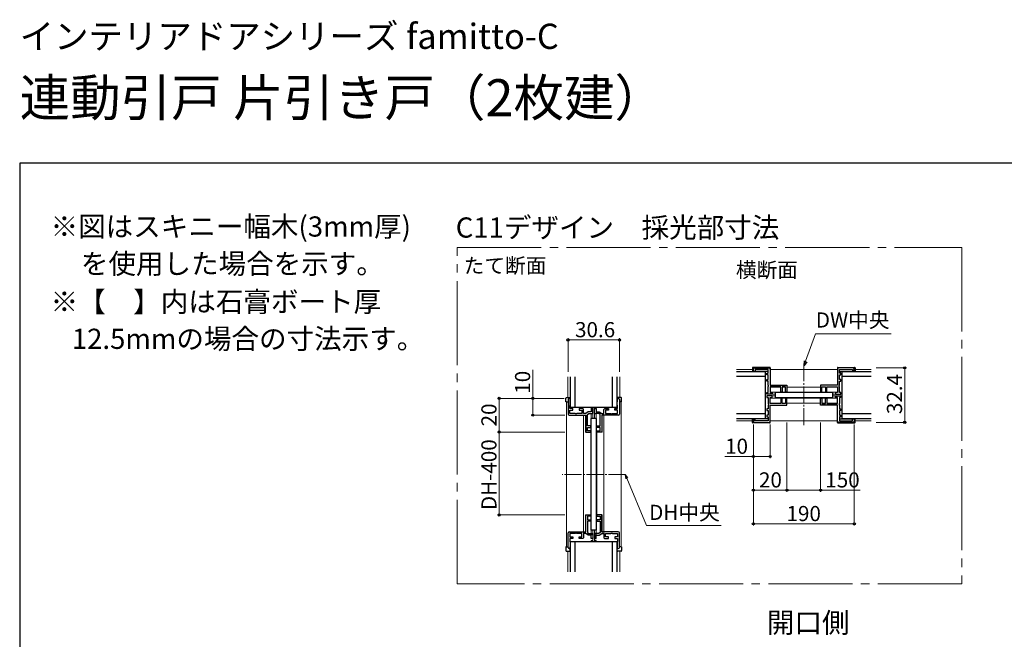
# Model space of a CAD drawing. Extents: x 0 to 1050, y 0 to 1615.
# Drawn here: x 0 to 585, y 1247 to 1615 of the extents above; entities that cross this region are included whole.
import ezdxf

# ---------------------------------------------------------------- set-up
doc = ezdxf.new("R2010")
doc.units = 0
doc.linetypes.add('YCENTER_1', pattern=[13, 10, -1, 1, -1])
doc.layers.add('USER1', color=3, linetype='CONTINUOUS')
doc.layers.add('YKK_ZWAK', color=7, linetype='CONTINUOUS')
for name, color, linetype, lineweight in [('YKK_11', 7, 'CONTINUOUS', 30), ('YKK_12', 2, 'CONTINUOUS', 13), ('YKK_13', 4, 'CONTINUOUS', 30), ('YKK_D', 6, 'CONTINUOUS', 13)]:
    doc.layers.add(name, color=color, linetype=linetype, lineweight=lineweight)
doc.styles.get("Standard").update_dxf_attribs({"font": 'txt', "bigfont": 'BIGFONT'})
doc.styles.add('text-b', font='txt')

msp = doc.modelspace()

# ---------------------------------------------------------------- linework, layer by layer
at = {"layer": 'YKK_11', "linetype": 'ByBlock', "lineweight": -2, "ltscale": 0.5}
for p, q in [((436.05, 1406.2), (436.05, 1407.7)), ((437.05, 1406.2), (436.05, 1406.2)), ((436.75, 1408.4), (445.35, 1408.4)), ((444.85, 1407.4), (437.05, 1407.4)), ((437.05, 1407.4), (437.05, 1406.2)), ((444.05, 1404.2), (444.05, 1405.2)), ((444.05, 1405.2), (444.85, 1405.2)), ((444.85, 1405.2), (444.85, 1407.4)), ((446.05, 1407.7), (446.05, 1398.2)), ((486.05, 1407.7), (486.05, 1398.2)), ((495.35, 1408.4), (486.75, 1408.4)), ((487.25, 1405.2), (487.25, 1407.4)), ((487.25, 1407.4), (495.05, 1407.4)), ((488.05, 1405.2), (487.25, 1405.2)), ((488.05, 1404.2), (488.05, 1405.2)), ((495.05, 1407.4), (495.05, 1406.2)), ((495.05, 1406.2), (496.05, 1406.2)), ((496.05, 1406.2), (496.05, 1407.7)), ((444.85, 1404.2), (444.05, 1404.2)), ((444.05, 1400.4), (444.05, 1401.4)), ((444.05, 1401.4), (444.85, 1401.4)), ((444.85, 1400.4), (444.05, 1400.4)), ((444.85, 1401.4), (444.85, 1404.2)), ((444.85, 1398.16), (444.85, 1400.4)), ((487.25, 1401.4), (487.25, 1404.2)), ((487.25, 1404.2), (488.05, 1404.2)), ((488.05, 1401.4), (487.25, 1401.4)), ((487.25, 1398.16), (487.25, 1400.4)), ((487.25, 1400.4), (488.05, 1400.4)), ((488.05, 1400.4), (488.05, 1401.4)), ((444.05, 1392.7), (444.05, 1393.7)), ((444.05, 1393.7), (444.85, 1393.7)), ((444.97, 1397.97), (444.85, 1398.16)), ((444.85, 1397.24), (444.97, 1397.42)), ((444.85, 1393.7), (444.85, 1397.24)), ((444.97, 1397.42), (444.97, 1397.97)), ((446.05, 1398.2), (456.05, 1398.2)), ((452.45, 1397.2), (446.05, 1397.2)), ((446.05, 1397.2), (446.05, 1393.7)), ((446.05, 1393.7), (447.25, 1393.7)), ((447.25, 1393.7), (447.25, 1392.7)), ((452.45, 1394), (452.45, 1397.2)), ((453.25, 1394), (452.45, 1394)), ((455.25, 1397.2), (453.25, 1397.2)), ((453.25, 1397.2), (453.25, 1394)), ((455.25, 1394), (455.25, 1397.2)), ((456.05, 1394), (455.25, 1394)), ((456.05, 1398.2), (456.05, 1394)), ((486.05, 1398.2), (476.05, 1398.2)), ((476.05, 1398.2), (476.05, 1394)), ((476.05, 1394), (476.85, 1394)), ((476.85, 1394), (476.85, 1397.2)), ((476.85, 1397.2), (478.85, 1397.2)), ((478.85, 1397.2), (478.85, 1394)), ((478.85, 1394), (479.65, 1394)), ((479.65, 1394), (479.65, 1397.2)), ((479.65, 1397.2), (486.05, 1397.2)), ((486.05, 1393.7), (484.85, 1393.7)), ((484.85, 1393.7), (484.85, 1392.7)), ((486.05, 1397.2), (486.05, 1393.7)), ((487.13, 1397.97), (487.25, 1398.16)), ((487.13, 1397.42), (487.13, 1397.97)), ((487.25, 1397.24), (487.13, 1397.42)), ((487.25, 1393.7), (487.25, 1397.24)), ((488.05, 1393.7), (487.25, 1393.7)), ((488.05, 1392.7), (488.05, 1393.7)), ((325.9, 1389.55), (325.9, 1380.95)), ((327.2, 1390.25), (326.6, 1390.25)), ((327.2, 1386.25), (327.2, 1390.25)), ((355.2, 1386.25), (355.2, 1390.25)), ((355.2, 1390.25), (355.8, 1390.25)), ((356.5, 1389.55), (356.5, 1380.95)), ((447.25, 1392.7), (444.05, 1392.7)), ((447.25, 1391.7), (444.05, 1391.7)), ((444.05, 1391.7), (444.05, 1390.7)), ((444.05, 1390.7), (444.85, 1390.7)), ((444.85, 1390.7), (444.85, 1387.16)), ((444.85, 1387.16), (444.97, 1386.97)), ((444.97, 1386.97), (444.97, 1386.42)), ((446.05, 1387.2), (446.05, 1390.7)), ((446.05, 1390.7), (447.25, 1390.7)), ((452.45, 1387.2), (446.05, 1387.2)), ((447.25, 1390.7), (447.25, 1391.7)), ((453.25, 1390.4), (452.45, 1390.4)), ((452.45, 1390.4), (452.45, 1387.2)), ((453.25, 1387.2), (453.25, 1390.4)), ((455.25, 1387.2), (453.25, 1387.2)), ((456.05, 1390.4), (455.25, 1390.4)), ((455.25, 1390.4), (455.25, 1387.2)), ((456.05, 1386.2), (456.05, 1390.4)), ((476.05, 1386.2), (476.05, 1390.4)), ((476.05, 1390.4), (476.85, 1390.4)), ((476.85, 1390.4), (476.85, 1387.2)), ((476.85, 1387.2), (478.85, 1387.2)), ((478.85, 1387.2), (478.85, 1390.4)), ((478.85, 1390.4), (479.65, 1390.4)), ((479.65, 1390.4), (479.65, 1387.2)), ((479.65, 1387.2), (486.05, 1387.2)), ((484.85, 1392.7), (488.05, 1392.7)), ((484.85, 1390.7), (484.85, 1391.7)), ((484.85, 1391.7), (488.05, 1391.7)), ((486.05, 1390.7), (484.85, 1390.7)), ((486.05, 1387.2), (486.05, 1390.7)), ((487.25, 1387.16), (487.13, 1386.97)), ((487.13, 1386.97), (487.13, 1386.42)), ((488.05, 1390.7), (487.25, 1390.7)), ((487.25, 1390.7), (487.25, 1387.16)), ((488.05, 1391.7), (488.05, 1390.7)), ((327, 1386.05), (327.2, 1386.25)), ((327, 1384.25), (327, 1386.05)), ((328.7, 1384.25), (327, 1384.25)), ((327, 1381.25), (327, 1383.25)), ((327, 1383.25), (328.7, 1383.25)), ((330.14, 1381.25), (327, 1381.25)), ((328.7, 1383.25), (328.7, 1384.25)), ((330.33, 1381.13), (330.14, 1381.25)), ((330.87, 1381.13), (330.33, 1381.13)), ((331.06, 1381.25), (330.87, 1381.13)), ((334.2, 1381.25), (331.06, 1381.25)), ((334.7, 1384.25), (332.5, 1384.25)), ((332.5, 1384.25), (332.5, 1383.25)), ((332.5, 1383.25), (334.2, 1383.25)), ((334.2, 1383.25), (334.2, 1381.25)), ((335.2, 1383.75), (334.7, 1384.25)), ((335.2, 1381.25), (335.2, 1383.75)), ((336.4, 1381.25), (335.2, 1381.25)), ((337.9, 1382.25), (336.4, 1381.25)), ((337.4, 1380.71), (338.2, 1381.25)), ((339.7, 1382.25), (337.9, 1382.25)), ((338.2, 1381.25), (340.7, 1381.25)), ((340.7, 1384.25), (339.7, 1384.25)), ((339.7, 1384.25), (339.7, 1382.25)), ((340.7, 1381.25), (340.7, 1384.25)), ((341.7, 1381.25), (341.7, 1384.25)), ((341.7, 1384.25), (342.7, 1384.25)), ((344.2, 1381.25), (341.7, 1381.25)), ((342.7, 1384.25), (342.7, 1382.25)), ((342.7, 1382.25), (344.5, 1382.25)), ((345, 1380.71), (344.2, 1381.25)), ((344.5, 1382.25), (346, 1381.25)), ((346, 1381.25), (347.2, 1381.25)), ((347.2, 1383.75), (347.7, 1384.25)), ((347.2, 1381.25), (347.2, 1383.75)), ((347.7, 1384.25), (349.9, 1384.25)), ((349.9, 1383.25), (348.2, 1383.25)), ((348.2, 1383.25), (348.2, 1381.25)), ((348.2, 1381.25), (351.34, 1381.25)), ((349.9, 1384.25), (349.9, 1383.25)), ((351.34, 1381.25), (351.53, 1381.13)), ((351.53, 1381.13), (352.07, 1381.13)), ((352.07, 1381.13), (352.26, 1381.25)), ((352.26, 1381.25), (355.4, 1381.25)), ((353.7, 1383.25), (353.7, 1384.25)), ((353.7, 1384.25), (355.4, 1384.25)), ((355.4, 1383.25), (353.7, 1383.25)), ((355.4, 1386.05), (355.2, 1386.25)), ((355.4, 1384.25), (355.4, 1386.05)), ((355.4, 1381.25), (355.4, 1383.25)), ((444.85, 1384), (444.05, 1384)), ((444.05, 1384), (444.05, 1383)), ((444.05, 1383), (444.85, 1383)), ((444.97, 1386.42), (444.85, 1386.24)), ((444.85, 1386.24), (444.85, 1384)), ((444.85, 1383), (444.85, 1380.2)), ((446.05, 1386.2), (456.05, 1386.2)), ((446.05, 1376.7), (446.05, 1386.2)), ((486.05, 1386.2), (476.05, 1386.2)), ((486.05, 1376.7), (486.05, 1386.2)), ((487.13, 1386.42), (487.25, 1386.24)), ((487.25, 1386.24), (487.25, 1384)), ((487.25, 1384), (488.05, 1384)), ((488.05, 1383), (487.25, 1383)), ((487.25, 1383), (487.25, 1380.2)), ((488.05, 1384), (488.05, 1383)), ((326.6, 1380.25), (336.4, 1380.25)), ((336.4, 1380.25), (336.4, 1370.25)), ((337.4, 1373.85), (337.4, 1380.71)), ((345, 1373.85), (345, 1380.71)), ((355.8, 1380.25), (346, 1380.25)), ((346, 1380.25), (346, 1370.25)), ((437.05, 1378.2), (436.05, 1378.2)), ((436.05, 1378.2), (436.05, 1376.7)), ((436.75, 1376), (445.35, 1376)), ((437.05, 1377), (437.05, 1378.2)), ((444.85, 1377), (437.05, 1377)), ((444.85, 1380.2), (444.05, 1380.2)), ((444.05, 1380.2), (444.05, 1379.2)), ((444.05, 1379.2), (444.85, 1379.2)), ((444.85, 1379.2), (444.85, 1377)), ((495.35, 1376), (486.75, 1376)), ((487.25, 1380.2), (488.05, 1380.2)), ((488.05, 1379.2), (487.25, 1379.2)), ((487.25, 1379.2), (487.25, 1377)), ((487.25, 1377), (495.05, 1377)), ((488.05, 1380.2), (488.05, 1379.2)), ((495.05, 1377), (495.05, 1378.2)), ((495.05, 1378.2), (496.05, 1378.2)), ((496.05, 1378.2), (496.05, 1376.7)), ((336.4, 1370.25), (339.4, 1370.25)), ((339.4, 1373.85), (337.4, 1373.85)), ((337.4, 1371.05), (337.4, 1373.05)), ((337.4, 1373.05), (339.4, 1373.05)), ((339.4, 1371.05), (337.4, 1371.05)), ((339.4, 1373.05), (339.4, 1373.85)), ((339.4, 1370.25), (339.4, 1371.05)), ((343, 1373.05), (343, 1373.85)), ((343, 1373.85), (345, 1373.85)), ((345, 1373.05), (343, 1373.05)), ((343, 1370.25), (343, 1371.05)), ((343, 1371.05), (345, 1371.05)), ((346, 1370.25), (343, 1370.25)), ((345, 1371.05), (345, 1373.05)), ((336.4, 1310.95), (336.4, 1320.95)), ((336.4, 1320.95), (339.4, 1320.95)), ((339.4, 1320.15), (337.4, 1320.15)), ((337.4, 1320.15), (337.4, 1318.15)), ((337.4, 1318.15), (339.4, 1318.15)), ((339.4, 1317.35), (337.4, 1317.35)), ((337.4, 1317.35), (337.4, 1310.49)), ((339.4, 1320.95), (339.4, 1320.15)), ((339.4, 1318.15), (339.4, 1317.35)), ((346, 1320.95), (343, 1320.95)), ((343, 1320.95), (343, 1320.15)), ((343, 1320.15), (345, 1320.15)), ((345, 1318.15), (343, 1318.15)), ((343, 1318.15), (343, 1317.35)), ((343, 1317.35), (345, 1317.35)), ((345, 1320.15), (345, 1318.15)), ((345, 1317.35), (345, 1310.49)), ((346, 1310.95), (346, 1320.95)), ((326.6, 1310.95), (336.4, 1310.95)), ((355.8, 1310.95), (346, 1310.95)), ((325.9, 1301.65), (325.9, 1310.25)), ((330.14, 1309.95), (327, 1309.95)), ((327, 1309.95), (327, 1307.95)), ((327, 1307.95), (328.7, 1307.95)), ((328.7, 1306.95), (327, 1306.95)), ((327, 1306.95), (327, 1305.15)), ((327, 1305.15), (327.2, 1304.95)), ((328.7, 1307.95), (328.7, 1306.95)), ((330.33, 1310.07), (330.14, 1309.95)), ((330.87, 1310.07), (330.33, 1310.07)), ((331.06, 1309.95), (330.87, 1310.07)), ((334.2, 1309.95), (331.06, 1309.95)), ((332.5, 1306.95), (332.5, 1307.95)), ((332.5, 1307.95), (334.2, 1307.95)), ((334.7, 1306.95), (332.5, 1306.95)), ((334.2, 1307.95), (334.2, 1309.95)), ((335.2, 1307.45), (334.7, 1306.95)), ((336.4, 1309.95), (335.2, 1309.95)), ((335.2, 1309.95), (335.2, 1307.45)), ((337.9, 1308.95), (336.4, 1309.95)), ((337.4, 1310.49), (338.2, 1309.95)), ((339.7, 1308.95), (337.9, 1308.95)), ((338.2, 1309.95), (340.7, 1309.95)), ((339.7, 1306.95), (339.7, 1308.95)), ((340.7, 1306.95), (339.7, 1306.95)), ((340.7, 1309.95), (340.7, 1306.95)), ((344.2, 1309.95), (341.7, 1309.95)), ((341.7, 1309.95), (341.7, 1306.95)), ((341.7, 1306.95), (342.7, 1306.95)), ((342.7, 1306.95), (342.7, 1308.95)), ((342.7, 1308.95), (344.5, 1308.95)), ((345, 1310.49), (344.2, 1309.95)), ((344.5, 1308.95), (346, 1309.95)), ((346, 1309.95), (347.2, 1309.95)), ((347.2, 1309.95), (347.2, 1307.45)), ((347.2, 1307.45), (347.7, 1306.95)), ((347.7, 1306.95), (349.9, 1306.95)), ((348.2, 1307.95), (348.2, 1309.95)), ((348.2, 1309.95), (351.34, 1309.95)), ((349.9, 1307.95), (348.2, 1307.95)), ((349.9, 1306.95), (349.9, 1307.95)), ((351.34, 1309.95), (351.53, 1310.07)), ((351.53, 1310.07), (352.07, 1310.07)), ((352.07, 1310.07), (352.26, 1309.95)), ((352.26, 1309.95), (355.4, 1309.95)), ((355.4, 1307.95), (353.7, 1307.95)), ((353.7, 1307.95), (353.7, 1306.95)), ((353.7, 1306.95), (355.4, 1306.95)), ((355.4, 1305.15), (355.2, 1304.95)), ((355.4, 1309.95), (355.4, 1307.95)), ((355.4, 1306.95), (355.4, 1305.15)), ((356.5, 1301.65), (356.5, 1310.25)), ((327.2, 1300.95), (326.6, 1300.95)), ((327.2, 1304.95), (327.2, 1300.95)), ((355.2, 1304.95), (355.2, 1300.95)), ((355.2, 1300.95), (355.8, 1300.95))]:
    msp.add_line(p, q, dxfattribs=at)
for centre, start, end in [((436.75, 1407.7), 90.00001, 179.99999), ((445.35, 1407.7), 0.00001, 89.99999), ((486.75, 1407.7), 90.00001, 179.99999), ((495.35, 1407.7), 0.00001, 89.99999), ((326.6, 1389.55), 90.00001, 179.99999), ((355.8, 1389.55), 0.00001, 89.99999), ((326.6, 1380.95), 180.00001, 269.99999), ((355.8, 1380.95), 270.00001, 359.99999), ((436.75, 1376.7), 180.00001, 269.99999), ((445.35, 1376.7), 270.00001, 359.99999), ((486.75, 1376.7), 180.00001, 269.99999), ((495.35, 1376.7), 270.00001, 359.99999), ((326.6, 1310.25), 90.00001, 179.99999), ((355.8, 1310.25), 0.00001, 89.99999), ((326.6, 1301.65), 180.00001, 269.99999), ((355.8, 1301.65), 270.00001, 359.99999)]:
    msp.add_arc(centre, 0.7, start, end, dxfattribs=at)
at = {"layer": 'YKK_12', "linetype": 'YCENTER_1', "ltscale": 5}
for p, q in [((260, 1480), (560, 1480)), ((260, 1280), (260, 1480)), ((560, 1480), (560, 1280)), ((560, 1280), (260, 1280))]:
    msp.add_line(p, q, dxfattribs=at)
at = {"layer": 'YKK_12'}
for p, q in [((426.05, 1407.5), (435.55, 1407.5)), ((446.05, 1407.5), (486.05, 1407.5)), ((496.55, 1407.5), (506.05, 1407.5)), ((325.7, 1390.75), (325.7, 1403)), ((356.7, 1390.75), (356.7, 1403)), ((446.05, 1397), (452.43, 1397)), ((446.05, 1394), (486.05, 1394)), ((453.27, 1397), (455.23, 1397)), ((456.05, 1397), (476.05, 1397)), ((476.87, 1397), (478.83, 1397)), ((479.67, 1397), (486.05, 1397)), ((325, 1388.25), (325, 1301.95)), ((357.4, 1388.25), (357.4, 1301.95)), ((446.05, 1390.4), (486.05, 1390.4)), ((446.05, 1387.4), (452.43, 1387.4)), ((446.95, 1392.7), (449.05, 1392.7)), ((446.95, 1391.7), (449.05, 1391.7)), ((453.27, 1387.4), (455.23, 1387.4)), ((456.05, 1387.4), (476.05, 1387.4)), ((476.87, 1387.4), (478.83, 1387.4)), ((479.67, 1387.4), (486.05, 1387.4)), ((483.05, 1392.7), (485.15, 1392.7)), ((483.05, 1391.7), (485.15, 1391.7)), ((339.7, 1385), (339.7, 1384.35)), ((340.7, 1384.35), (339.7, 1384.35)), ((340.7, 1385), (340.7, 1378.25)), ((341.7, 1385), (341.7, 1378.25)), ((341.7, 1384.35), (342.7, 1384.35)), ((342.7, 1385), (342.7, 1384.35)), ((335.2, 1380.25), (336.2, 1380.25)), ((335.2, 1380.25), (335.2, 1309.95)), ((336.2, 1380.25), (336.2, 1370.25)), ((339.7, 1381.05), (339.7, 1378.25)), ((339.7, 1381.05), (340.7, 1381.05)), ((342.7, 1381.05), (341.7, 1381.05)), ((342.7, 1381.05), (342.7, 1378.25)), ((346.2, 1380.25), (346.2, 1370.25)), ((347.2, 1380.25), (346.2, 1380.25)), ((347.2, 1380.25), (347.2, 1309.95)), ((426.05, 1376.9), (435.55, 1376.9)), ((446.05, 1376.9), (486.05, 1376.9)), ((496.55, 1376.9), (506.05, 1376.9)), ((339.4, 1370.25), (336.2, 1370.25)), ((339.4, 1370.25), (339.4, 1320.95)), ((343, 1370.25), (346.2, 1370.25)), ((343, 1370.25), (343, 1320.95)), ((336.2, 1309.95), (336.2, 1320.95)), ((339.4, 1320.95), (336.2, 1320.95)), ((343, 1320.95), (346.2, 1320.95)), ((346.2, 1309.95), (346.2, 1320.95)), ((339.7, 1309.15), (339.7, 1311.95)), ((340.7, 1305.2), (340.7, 1311.95)), ((341.7, 1305.2), (341.7, 1311.95)), ((342.7, 1309.15), (342.7, 1311.95)), ((335.2, 1309.95), (336.2, 1309.95)), ((339.7, 1309.15), (340.7, 1309.15)), ((339.7, 1305.2), (339.7, 1305.85)), ((340.7, 1305.85), (339.7, 1305.85)), ((342.7, 1309.15), (341.7, 1309.15)), ((341.7, 1305.85), (342.7, 1305.85)), ((342.7, 1305.2), (342.7, 1305.85)), ((347.2, 1309.95), (346.2, 1309.95)), ((325.7, 1299.45), (325.7, 1287.2)), ((356.7, 1299.45), (356.7, 1287.2))]:
    msp.add_line(p, q, dxfattribs=at)
at = {"layer": 'YKK_12', "linetype": 'YCENTER_1'}
for p, q in [((466.05, 1374.4), (466.05, 1410)), ((359.9, 1345.1), (322.5, 1345.1))]:
    msp.add_line(p, q, dxfattribs=at)
at = {"layer": 'YKK_13'}
for p, q in [((426.05, 1406.2), (443.3, 1406.2)), ((435.55, 1408.4), (435.55, 1406.5)), ((445.75, 1408.7), (435.85, 1408.7)), ((444.85, 1406.2), (435.85, 1406.2)), ((443.3, 1378.2), (443.3, 1406.2)), ((446.05, 1408.4), (446.05, 1407.7)), ((486.05, 1408.4), (486.05, 1407.7)), ((486.35, 1408.7), (496.25, 1408.7)), ((487.25, 1406.2), (496.25, 1406.2)), ((488.8, 1406.2), (506.05, 1406.2)), ((488.8, 1378.2), (488.8, 1406.2)), ((496.55, 1408.4), (496.55, 1406.5)), ((327.2, 1403), (327.2, 1385)), ((330.2, 1385), (330.2, 1403)), ((352.2, 1403), (352.2, 1385)), ((355.2, 1385), (355.2, 1403)), ((443.3, 1403.2), (426.05, 1403.2)), ((506.05, 1403.2), (488.8, 1403.2)), ((483.05, 1393.7), (449.05, 1393.7)), ((449.05, 1393.7), (449.05, 1390.7)), ((483.05, 1393.7), (483.05, 1390.7)), ((324.7, 1388.25), (324.7, 1390.45)), ((325, 1388.25), (324.7, 1388.25)), ((325, 1390.75), (326.9, 1390.75)), ((325, 1388.25), (325.9, 1388.25)), ((327.2, 1390.45), (327.2, 1388.25)), ((355.2, 1390.45), (355.2, 1388.25)), ((357.4, 1390.75), (355.5, 1390.75)), ((357.4, 1388.25), (356.5, 1388.25)), ((357.4, 1388.25), (357.7, 1388.25)), ((357.7, 1388.25), (357.7, 1390.45)), ((449.05, 1390.7), (483.05, 1390.7)), ((327.2, 1385), (355.2, 1385)), ((426.05, 1381.2), (443.3, 1381.2)), ((488.8, 1381.2), (506.05, 1381.2)), ((339.7, 1311.95), (339.7, 1378.25)), ((342.7, 1378.25), (339.7, 1378.25)), ((342.7, 1378.25), (342.7, 1311.95)), ((443.3, 1378.2), (426.05, 1378.2)), ((435.55, 1376), (435.55, 1377.9)), ((444.85, 1378.2), (435.85, 1378.2)), ((445.75, 1375.7), (435.85, 1375.7)), ((446.05, 1376), (446.05, 1376.7)), ((486.05, 1376), (486.05, 1376.7)), ((486.35, 1375.7), (496.25, 1375.7)), ((487.25, 1378.2), (496.25, 1378.2)), ((506.05, 1378.2), (488.8, 1378.2)), ((496.55, 1376), (496.55, 1377.9)), ((342.7, 1311.95), (339.7, 1311.95)), ((327.2, 1305.2), (327.2, 1287.2)), ((327.2, 1305.2), (355.2, 1305.2)), ((330.2, 1287.2), (330.2, 1305.2)), ((352.2, 1305.2), (352.2, 1287.2)), ((355.2, 1287.2), (355.2, 1305.2)), ((324.7, 1301.95), (324.7, 1299.75)), ((325, 1301.95), (324.7, 1301.95)), ((325, 1301.95), (325.9, 1301.95)), ((325, 1299.45), (326.9, 1299.45)), ((327.2, 1299.75), (327.2, 1301.95)), ((355.2, 1299.75), (355.2, 1301.95)), ((357.4, 1299.45), (355.5, 1299.45)), ((357.4, 1301.95), (356.5, 1301.95)), ((357.4, 1301.95), (357.7, 1301.95)), ((357.7, 1301.95), (357.7, 1299.75))]:
    msp.add_line(p, q, dxfattribs=at)
for centre, start, end in [((435.85, 1408.4), 90, 180), ((435.85, 1406.5), 180, 270), ((445.75, 1408.4), 0, 90), ((486.35, 1408.4), 90, 180), ((496.25, 1408.4), 0, 90), ((496.25, 1406.5), 270, 0), ((325, 1390.45), 90, 180), ((326.9, 1390.45), 0, 90), ((355.5, 1390.45), 90, 180), ((357.4, 1390.45), 0, 90), ((435.85, 1377.9), 90, 180), ((435.85, 1376), 180, 270), ((445.75, 1376), 270, 0), ((486.35, 1376), 180, 270), ((496.25, 1377.9), 0, 90), ((496.25, 1376), 270, 0), ((325, 1299.75), 180, 270), ((326.9, 1299.75), 270, 0), ((355.5, 1299.75), 180, 270), ((357.4, 1299.75), 270, 0)]:
    msp.add_arc(centre, 0.3, start, end, dxfattribs=at)
at = {"layer": 'YKK_D'}
for p, q in [((467.14, 1412.3), (472.99, 1428.7)), ((472.99, 1428.7), (517.96, 1428.7)), ((325.9, 1406), (325.9, 1426)), ((325.9, 1425), (356.5, 1425)), ((356.5, 1406), (356.5, 1426)), ((305, 1390.25), (305, 1407.25)), ((509.05, 1408.4), (527.05, 1408.4)), ((526.05, 1376), (526.05, 1408.4)), ((323.7, 1390.25), (284, 1390.25)), ((285, 1370.25), (285, 1390.25)), ((310, 1390.25), (304, 1390.25)), ((305, 1380.25), (305, 1390.25)), ((324, 1380.25), (304, 1380.25)), ((456.05, 1375.9), (456.05, 1334.7)), ((456.05, 1375.9), (456.05, 1334.7)), ((476.05, 1375.9), (476.05, 1334.7)), ((509.05, 1376), (527.05, 1376)), ((324, 1370.25), (284, 1370.25)), ((324, 1370.25), (284, 1370.25)), ((285, 1370.25), (285, 1320.95)), ((436.05, 1374.7), (436.05, 1314.7)), ((436.05, 1374.7), (436.05, 1334.7)), ((446.05, 1374.7), (446.05, 1354.7)), ((496.05, 1374.7), (496.05, 1314.7)), ((436.05, 1360.7), (436.05, 1354.7)), ((436.05, 1355.7), (419.05, 1355.7)), ((446.05, 1355.7), (436.05, 1355.7)), ((456.05, 1335.7), (436.05, 1335.7)), ((456.05, 1335.7), (476.05, 1335.7)), ((476.05, 1335.7), (499.6, 1335.7)), ((324, 1320.95), (284, 1320.95)), ((436.05, 1315.7), (496.05, 1315.7))]:
    msp.add_line(p, q, dxfattribs=at)
at = {"layer": 'YKK_D', "linetype": 'ByBlock', "lineweight": -2}
for p, q in [((466.29, 1409.89), (466.5, 1412.53)), ((466.29, 1409.89), (467.14, 1412.3)), ((467.79, 1412.07), (466.29, 1409.89))]:
    msp.add_line(p, q, dxfattribs=at)
at = {"layer": 'YKK_D', "linetype": 'ByBlock', "lineweight": -2, "extrusion": (0, 0, -1)}
for p, q in [((361.52, 1343.01), (359.9, 1345.1)), ((359.9, 1345.1), (360.26, 1342.48)), ((359.9, 1345.1), (360.89, 1342.75))]:
    msp.add_line(p, q, dxfattribs=at)
at = {"layer": 'YKK_D', "extrusion": (0, 0, -1)}
for p, q in [((360.89, 1342.75), (372.64, 1314.7)), ((372.64, 1314.7), (416.95, 1314.7))]:
    msp.add_line(p, q, dxfattribs=at)
at = {"layer": 'YKK_D', "linetype": 'ByBlock', "lineweight": -2}
for centre, radius in [((325.9, 1425), 0.637), ((356.5, 1425), 0.637), ((526.05, 1408.4), 0.638), ((285, 1390.25), 0.638), ((305, 1390.25), 0.638), ((305, 1380.25), 0.637), ((526.05, 1376), 0.637), ((285, 1370.25), 0.638), ((285, 1370.25), 0.637), ((436.05, 1355.7), 0.637), ((446.05, 1355.7), 0.637), ((436.05, 1335.7), 0.637), ((456.05, 1335.7), 0.637), ((456.05, 1335.7), 0.637), ((476.05, 1335.7), 0.637), ((285, 1320.95), 0.637), ((436.05, 1315.7), 0.637), ((496.05, 1315.7), 0.637)]:
    msp.add_circle(centre, radius, dxfattribs=at)
at = {"layer": 'YKK_ZWAK'}
for p, q in [((0, 1530), (0, 0)), ((1050, 1530), (0, 1530))]:
    msp.add_line(p, q, dxfattribs=at)
at = {"layer": 'YKK_ZWAK', "lineweight": 20}
msp.add_line((817, 1530), (0, 1530), dxfattribs=at)

# ---------------------------------------------------------------- texts
at = {"layer": 'USER1'}
for s, height, p in [('インテリアドアシリーズ famitto-C ', 15, (0, 1598)), ('連動引戸 片引き戸（2枚建）', 22, (0, 1558))]:
    msp.add_text(s, height=height, dxfattribs=at).set_placement(p)
at = {"layer": 'USER1', "style": 'text-b'}
for s, height, p in [('※図はスキニー幅木(3mm厚)', 12, (18.36, 1486.43)), ('C11デザイン\u3000採光部寸法', 12, (259.17, 1485.82)), ('\u3000を使用した場合を示す。', 12, (20, 1464.32)), ('たて断面', 9, (263.92, 1464.69)), ('横断面', 9, (425.69, 1462.12)), ('※【\u3000】内は石膏ボート厚', 12, (18.36, 1441.73)), ('   12.5mmの場合の寸法示す。', 12, (20, 1419.68)), ('開口側', 12, (444.1, 1250.93))]:
    msp.add_text(s, height=height, dxfattribs=at).set_placement(p)
at = {"layer": 'YKK_D', "style": 'text-b'}
for s, p in [('DW中央', (473.19, 1432.37)), ('30.6', (330.08, 1426.6)), ('10', (419.27, 1357.3)), ('20', (439.4, 1337.3)), ('150', (478.82, 1337.3)), ('DH中央', (374.13, 1317.99)), ('190', (455.77, 1317.3))]:
    msp.add_text(s, height=9, dxfattribs=at).set_placement(p)
for s, p in [('10', (303.4, 1393.02)), ('32.4', (524.45, 1380.92)), ('20', (283.4, 1373.6)), ('DH-400', (283.4, 1323.87))]:
    msp.add_text(s, height=9, rotation=90, dxfattribs=at).set_placement(p)

doc.saveas('drawing.dxf')
